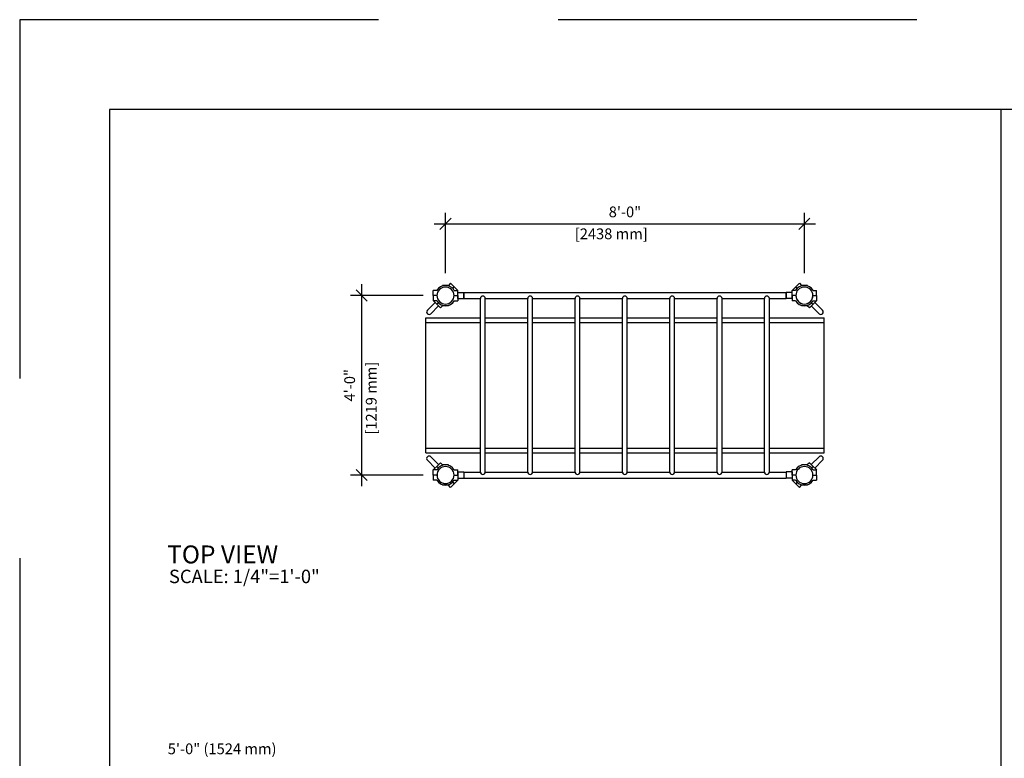
# Model space of a CAD drawing. Extents: x 0 to 808, y 0 to 421.
# Drawn here: x 0 to 263, y 223 to 421 of the extents above; entities that cross this region are included whole.
import ezdxf
from ezdxf.enums import TextEntityAlignment as Align

# ---------------------------------------------------------------- set-up
doc = ezdxf.new("R2010")
doc.units = 0
doc.header["$LTSCALE"] = 16
doc.header["$MEASUREMENT"] = 0
doc.header["$PDSIZE"] = 1
doc.linetypes.add('HIDDEN2', pattern=[0.1875, 0.125, -0.0625])
doc.layers.get('0').update_dxf_attribs({"color": 2, "linetype": 'CONTINUOUS'})
doc.layers.get('DEFPOINTS').update_dxf_attribs({"linetype": 'CONTINUOUS'})
for name, color, linetype in [('DIM', 4, 'CONTINUOUS'), ('NOTES', 7, 'CONTINUOUS'), ('TITLE', 7, 'CONTINUOUS')]:
    doc.layers.add(name, color=color, linetype=linetype)
doc.styles.add('ROMANC', font='ROMANC.shx')
doc.styles.add('ROMAND', font='romand.shx', dxfattribs={"height": 2.875})
doc.styles.add('style1', font='romand.shx', dxfattribs={"height": 2.875})
doc.dimstyles.new('Copy of STANDARD', dxfattribs={"dimscale": 48, "dimtxt": 2.875, "dimasz": 0.0625, "dimexe": 0.0625, "dimexo": 0.125, "dimgap": 0.03125, "dimtad": 1, "dimdec": 4, "dimzin": 3, "dimdsep": 46, "dimlunit": 4, "dimtxsty": 'ROMAND', "dimblk1": 'OBLIQUE', "dimblk2": 'OBLIQUE', "dimsah": 1, "dimcen": -0.0625, "dimdle": 0.0625, "dimadec": 0, "dimazin": 0, "dimtfac": 1, "dimtdec": 4, "dimtmove": 0, "dimatfit": 3, "dimldrblk": 'OBLIQUE', "dimfxl": 0, "dimfrac": 2, "dimtolj": 1, "dimtzin": 0, "dimarcsym": 0})

# ---------------------------------------------------------------- blocks, each defined once
blk = doc.blocks.new('Title-A-Size-WL')
at = {"layer": 'TITLE', "color": 6, "linetype": 'HIDDEN2'}
blk.add_lwpolyline([(11.0001, 8.7697), (0, 8.7697), (0, 0), (11.0001, 0)], close=True, dxfattribs=at)
at = {"layer": 'TITLE', "color": 1}
blk.add_lwpolyline([(0.5, 0.5), (10.6501, 0.5), (10.6501, 8.2697), (0.5, 8.2697)], close=True, dxfattribs=at)
at = {"layer": 'TITLE', "color": 7, "style": 'ROMANC'}
for tag, p, height in [('DRAWING-NAME', (8.0356, 8.3321), 0.0729), ('1:1', (10.3932, 8.3321), 0.0729), ('SERIES', (8.1022, 1.3479), 0.0729), ('MODEL-NO.', (8.1022, 1.2299), 0.0729), ('MODEL-DESCRIPTION', (8.1022, 1.1118), 0.0729), ('MODEL-DESCRIPTION', (8.1022, 0.9937), 0.0729), ('MODEL-DESCRIPTION', (8.1022, 0.8757), 0.0729), ('DATE-DWN', (4.8984, 0.6611), 0.0625), ('SCALE', (2.9212, 0.541), 0.0625), ('DWG-NO.', (8.1091, 0.5385), 0.0729), ('S', (10.1211, 0.5382), 0.0729), ('T', (10.4626, 0.5382), 0.0729), ('DATE-CHK', (4.8984, 0.5389), 0.0625)]:
    blk.add_attdef(tag, p, '', height=height, dxfattribs=at)
at = {"layer": 'TITLE', "color": 7, "style": 'ROMANC', "flags": 8}
blk.add_attdef('1', text='', height=0.0625, dxfattribs=at).set_placement((3.0035, 0.8676), align=Align.MIDDLE)
for tag, p in [('DATE', (3.1131, 0.8372)), ('REVISION', (3.6809, 0.8372)), ('DWN/CHK', (4.8986, 0.8372))]:
    blk.add_attdef(tag, p, '', height=0.0625, dxfattribs=at)
blk = doc.blocks.new('CP')
for p, q in [((-1.38, 2.35), (-1.38, 3.28)), ((0, 3.28), (-1.38, 3.28)), ((0, 3.28), (1.38, 3.28)), ((0, 2.28), (0, 3.28)), ((0, 2.28), (0, 3.28)), ((1.38, 2.35), (1.38, 3.28)), ((-2.73, 0.81), (-2.73, -0.81)), ((-2.6, 0.81), (-2.73, 0.81)), ((2.6, 0.81), (2.73, 0.81)), ((2.73, 0.81), (2.73, -0.81)), ((-2.6, -0.81), (-2.73, -0.81)), ((-1.38, -2.35), (-1.38, -3.28)), ((0, -2.28), (0, -3.28)), ((0, -2.28), (0, -3.28)), ((1.38, -2.35), (1.38, -3.28)), ((2.6, -0.81), (2.73, -0.81)), ((0, -3.28), (-1.38, -3.28)), ((0, -3.28), (-1.38, -3.28)), ((0, -3.28), (1.38, -3.28)), ((0, -3.28), (1.38, -3.28))]:
    blk.add_line(p, q)
for radius, start, end in [(2.72, 120.3507, 239.6493), (2.28, 90, 270), (2.28, 270, 90), (2.72, 300.3507, 59.6493)]:
    blk.add_arc((0, 0), radius, start, end)
blk = doc.blocks.new('_OBLIQUE')
at = {"color": 0, "linetype": 'ByBlock'}
blk.add_line((-0.5, -0.5), (0.5, 0.5), dxfattribs=at)
blk = doc.blocks.new('*D43')
at = {"layer": 'DEFPOINTS', "color": 0, "transparency": 16777216}
for p in [(209.91, 366.33), (113.91, 347.17), (209.91, 347.17)]:
    blk.add_point(p, dxfattribs=at)
at = {"layer": 'DIM', "color": 0, "lineweight": -2, "transparency": 16777216}
for p, q in [((113.91, 353.17), (113.91, 369.33)), ((209.91, 353.17), (209.91, 369.33)), ((110.91, 366.33), (212.91, 366.33))]:
    blk.add_line(p, q, dxfattribs=at)
at = {"layer": 'DIM', "color": 0, "lineweight": -2, "transparency": 16777216, "xscale": 3, "yscale": 3, "zscale": 3, "rotation": 180}
blk.add_blockref('_OBLIQUE', (113.91, 366.33), dxfattribs=at)
at = {"layer": 'DIM', "color": 0, "lineweight": -2, "transparency": 16777216, "xscale": 3, "yscale": 3, "zscale": 3}
blk.add_blockref('_OBLIQUE', (209.91, 366.33), dxfattribs=at)
at = {"layer": 'DIM', "color": 0, "transparency": 16777216, "insert": (161.91, 369.54), "char_height": 2.875, "attachment_point": 5, "style": 'ROMAND'}
blk.add_mtext('\\A1;8\'-0"', dxfattribs=at)
blk = doc.blocks.new('*D44')
at = {"layer": 'DEFPOINTS', "color": 0, "transparency": 16777216}
for p in [(113.91, 347.17), (91.48, 299.17), (113.91, 299.17)]:
    blk.add_point(p, dxfattribs=at)
at = {"layer": 'DIM', "color": 0, "lineweight": -2, "transparency": 16777216}
for p, q in [((91.48, 350.17), (91.48, 296.17)), ((107.91, 347.17), (88.48, 347.17)), ((107.91, 299.17), (88.48, 299.17))]:
    blk.add_line(p, q, dxfattribs=at)
at = {"layer": 'DIM', "color": 0, "lineweight": -2, "transparency": 16777216, "xscale": 3, "yscale": 3, "zscale": 3}
for p, rotation in [((91.48, 347.17), 90), ((91.48, 299.17), 270)]:
    blk.add_blockref('_OBLIQUE', p, dxfattribs=dict(at, rotation=rotation))
at = {"layer": 'DIM', "color": 0, "transparency": 16777216, "insert": (88.27, 323.17), "char_height": 2.875, "attachment_point": 5, "rotation": 90, "style": 'ROMAND'}
blk.add_mtext('\\A1;4\'-0"', dxfattribs=at)

msp = doc.modelspace()

# ---------------------------------------------------------------- linework, layer by layer
for p, q in [((115.26262, 350.46028), (114.70303, 349.89743, 6.5)), ((116.23489, 349.488), (115.26262, 350.46028)), ((116.23489, 349.488), (115.26262, 350.46028)), ((207.5945, 349.488), (208.56677, 350.46028)), ((207.5945, 349.488), (208.56677, 350.46028)), ((208.56677, 350.46028), (209.13148, 349.89557)), ((111.56644, 348.54281), (110.63345, 348.54281)), ((110.63345, 347.16781), (110.63345, 348.54281)), ((110.63345, 347.16781), (110.63345, 348.54281)), ((114.7272, 349.89557), (113.1022, 349.89557)), ((113.1022, 349.76488), (113.1022, 349.89557)), ((114.7272, 349.76488), (114.7272, 349.89557)), ((115.83888, 349.09199), (116.23489, 349.488)), ((115.83888, 349.09199), (116.23489, 349.488)), ((116.23489, 349.488), (117.20716, 348.51573)), ((116.23489, 349.488), (117.20716, 348.51573)), ((116.26295, 348.54281), (117.19595, 348.54281)), ((117.19595, 347.16781), (117.19595, 348.54281)), ((117.19595, 347.16781), (117.19595, 348.54281)), ((117.19595, 347.16781), (117.19595, 348.54281)), ((117.19595, 346.33781), (117.19595, 347.99781)), ((117.19595, 347.99781), (118.69595, 347.99781)), ((117.2897, 347.99781), (118.7897, 347.99781)), ((118.7897, 346.33781), (118.7897, 347.99781)), ((118.7897, 347.96781), (205.0397, 347.96781)), ((118.7897, 347.96781), (118.7897, 346.36781)), ((118.7897, 347.96781), (118.7897, 346.36781)), ((205.0397, 346.33781), (205.0397, 347.99781)), ((206.5397, 347.99781), (205.0397, 347.99781)), ((205.0397, 347.96781), (205.0397, 346.36781)), ((206.63345, 347.99781), (205.13345, 347.99781)), ((207.5945, 349.488), (206.62223, 348.51573)), ((207.5945, 349.488), (206.62223, 348.51573)), ((207.56644, 348.54281), (206.63345, 348.54281)), ((206.63345, 347.16781), (206.63345, 348.54281)), ((206.63345, 347.16781), (206.63345, 348.54281)), ((206.63345, 347.16781), (206.63345, 348.54281)), ((206.63345, 347.16781), (206.63345, 348.54281)), ((206.63345, 346.33781), (206.63345, 347.99781)), ((207.99052, 349.09199), (207.5945, 349.488)), ((207.99052, 349.09199), (207.5945, 349.488)), ((212.26295, 348.54281), (213.19595, 348.54281)), ((213.19595, 347.16781), (213.19595, 348.54281)), ((111.13046, 345.31165), (109.05334, 343.23453)), ((111.5945, 344.84762), (110.62223, 345.81989)), ((110.63345, 347.16781), (110.63345, 345.79281)), ((111.6335, 347.16781), (110.63345, 347.16781)), ((110.63345, 347.16781), (110.63345, 345.79281)), ((111.6335, 347.16781), (110.63345, 347.16781)), ((111.56644, 345.79281), (110.63345, 345.79281)), ((111.99052, 345.24363), (111.5945, 344.84762)), ((111.99052, 345.24363), (111.5945, 344.84762)), ((116.1959, 347.16781), (117.19595, 347.16781)), ((116.1959, 347.16781), (117.19595, 347.16781)), ((116.1959, 347.16781), (117.19595, 347.16781)), ((116.1959, 347.16781), (117.19595, 347.16781)), ((116.26295, 345.79281), (117.19595, 345.79281)), ((117.19595, 347.16781), (117.19595, 345.79281)), ((117.19595, 347.16781), (117.19595, 345.79281)), ((117.19595, 347.16781), (117.19595, 345.79281)), ((117.19595, 347.16781), (117.19595, 345.79281)), ((117.19595, 347.16781), (117.19595, 345.79281)), ((117.19595, 346.33781), (118.69595, 346.33781)), ((117.19595, 346.33781), (118.69595, 346.33781)), ((117.2897, 346.33781), (118.7897, 346.33781)), ((117.2897, 346.33781), (118.7897, 346.33781)), ((118.7897, 346.36781), (123.23273, 346.36781)), ((123.23273, 299.96781), (123.23273, 346.36781)), ((124.54523, 299.96781), (124.54523, 346.36781)), ((124.54523, 346.36781), (135.8991, 346.36781)), ((135.8991, 299.96781), (135.8991, 346.36781)), ((137.2116, 299.96781), (137.2116, 346.36781)), ((137.2116, 346.36781), (148.56547, 346.36781)), ((148.56547, 299.96781), (148.56547, 346.36781)), ((149.87797, 299.96781), (149.87797, 346.36781)), ((149.87797, 346.36781), (161.23184, 346.36781)), ((161.23184, 299.96781), (161.23184, 346.36781)), ((162.54434, 299.96781), (162.54434, 346.36781)), ((162.54434, 346.36781), (173.89822, 346.36781)), ((173.89822, 299.96781), (173.89822, 346.36781)), ((175.21072, 299.96781), (175.21072, 346.36781)), ((175.21072, 346.36781), (186.56459, 346.36781)), ((186.56459, 299.96781), (186.56459, 346.36781)), ((187.87709, 299.96781), (187.87709, 346.36781)), ((187.87709, 346.36781), (199.23096, 346.36781)), ((199.23096, 299.96781), (199.23096, 346.36781)), ((200.54346, 299.96781), (200.54346, 346.36781)), ((200.54346, 346.36781), (205.0397, 346.36781)), ((206.5397, 346.33781), (205.0397, 346.33781)), ((206.5397, 346.33781), (205.0397, 346.33781)), ((206.63345, 346.33781), (205.13345, 346.33781)), ((206.63345, 346.33781), (205.13345, 346.33781)), ((206.63345, 347.16781), (206.63345, 345.79281)), ((206.63345, 347.16781), (206.63345, 345.79281)), ((207.6335, 347.16781), (206.63345, 347.16781)), ((207.6335, 347.16781), (206.63345, 347.16781)), ((207.56644, 345.79281), (206.63345, 345.79281)), ((211.83888, 345.24363), (212.23489, 344.84762)), ((211.83888, 345.24363), (212.23489, 344.84762)), ((212.23489, 344.84762), (213.20716, 345.81989)), ((212.26295, 345.79281), (213.19595, 345.79281)), ((212.6359, 347.16781), (213.19595, 347.16781)), ((212.6359, 347.16781), (213.19595, 347.16781)), ((212.69893, 345.31165), (214.77606, 343.23453)), ((213.19595, 347.16781), (213.19595, 345.79281)), ((112.05854, 344.38358), (109.98142, 342.30645)), ((111.5945, 344.84762), (112.56677, 343.87534)), ((113.12637, 344.43819, -6.5), (112.56677, 343.87534)), ((113.1022, 344.57074), (113.1022, 344.44005)), ((114.7272, 344.44005), (113.1022, 344.44005)), ((114.7272, 344.57074), (114.7272, 344.44005)), ((211.26262, 343.87534), (210.69792, 344.44005)), ((212.23489, 344.84762), (211.26262, 343.87534)), ((211.77085, 344.38358), (213.84798, 342.30645)), ((108.6647, 305.10531), (108.6647, 341.23031)), ((108.6647, 341.23031), (115.71943, 341.23031)), ((108.6647, 339.98031), (115.71943, 339.98031)), ((114.57095, 341.23031), (123.23273, 341.23031)), ((114.57095, 339.98031), (123.23273, 339.98031)), ((124.54523, 341.23031), (135.8966, 341.23031)), ((124.54523, 339.98031), (135.8966, 339.98031)), ((137.2116, 341.23031), (148.56297, 341.23031)), ((137.2116, 339.98031), (148.56297, 339.98031)), ((149.87797, 341.23031), (161.22934, 341.23031)), ((149.87797, 339.98031), (161.22934, 339.98031)), ((162.54434, 341.23031), (173.89572, 341.23031)), ((162.54434, 339.98031), (173.89572, 339.98031)), ((175.21072, 341.23031), (186.56209, 341.23031)), ((175.21072, 339.98031), (186.56209, 339.98031)), ((187.87709, 341.23031), (199.22846, 341.23031)), ((187.87709, 339.98031), (199.22846, 339.98031)), ((200.54346, 341.23031), (211.94315, 341.23031)), ((200.54346, 339.98031), (211.94315, 339.98031)), ((210.57095, 341.23031), (215.1647, 341.23031)), ((210.57095, 339.98031), (215.1647, 339.98031)), ((215.1647, 305.10531), (215.1647, 341.23031)), ((108.6647, 306.35531), (115.71943, 306.35531)), ((114.57095, 306.35531), (123.23273, 306.35531)), ((124.54523, 306.35531), (135.8966, 306.35531)), ((137.2116, 306.35531), (148.56297, 306.35531)), ((149.87797, 306.35531), (161.22934, 306.35531)), ((162.54434, 306.35531), (173.89572, 306.35531)), ((175.21072, 306.35531), (186.56209, 306.35531)), ((187.87709, 306.35531), (199.22846, 306.35531)), ((200.54346, 306.35531), (211.94315, 306.35531)), ((210.57095, 306.35531), (215.1647, 306.35531)), ((108.6647, 305.10531), (115.71943, 305.10531)), ((111.13046, 301.02396), (109.05334, 303.10109)), ((112.05854, 301.95204), (109.98142, 304.02917)), ((114.57095, 305.10531), (123.23273, 305.10531)), ((124.54523, 305.10531), (135.8966, 305.10531)), ((137.2116, 305.10531), (148.56297, 305.10531)), ((149.87797, 305.10531), (161.22934, 305.10531)), ((162.54434, 305.10531), (173.89572, 305.10531)), ((175.21072, 305.10531), (186.56209, 305.10531)), ((187.87709, 305.10531), (199.22846, 305.10531)), ((200.54346, 305.10531), (211.94315, 305.10531)), ((210.57095, 305.10531), (215.1647, 305.10531)), ((211.77085, 301.95204), (213.84798, 304.02917)), ((212.69893, 301.02396), (214.77606, 303.10109)), ((111.5945, 301.488), (110.62223, 300.51573)), ((111.56644, 300.54281), (110.63345, 300.54281)), ((110.63345, 299.16781), (110.63345, 300.54281)), ((111.5945, 301.488), (112.56677, 302.46028)), ((111.99052, 301.09199), (111.5945, 301.488)), ((111.99052, 301.09199), (111.5945, 301.488)), ((113.12637, 301.89743, -6.5), (112.56677, 302.46028)), ((113.1022, 301.76488), (113.1022, 301.89557)), ((116.26295, 300.54281), (117.19595, 300.54281)), ((117.19595, 299.16781), (117.19595, 300.54281)), ((117.19595, 299.16781), (117.19595, 300.54281)), ((117.19595, 299.16781), (117.19595, 300.54281)), ((117.19595, 299.16781), (117.19595, 300.54281)), ((207.56644, 300.54281), (206.63345, 300.54281)), ((206.63345, 299.16781), (206.63345, 300.54281)), ((206.63345, 299.16781), (206.63345, 300.54281)), ((207.56644, 300.54281), (206.63345, 300.54281)), ((206.63345, 299.16781), (206.63345, 300.54281)), ((206.63345, 299.16781), (206.63345, 300.54281)), ((210.7272, 301.89557), (209.1022, 301.89557)), ((209.1022, 301.76488), (209.1022, 301.89557)), ((211.26262, 302.46028), (210.69792, 301.89557)), ((210.7272, 301.76488), (210.7272, 301.89557)), ((212.23489, 301.488), (211.26262, 302.46028)), ((211.83888, 301.09199), (212.23489, 301.488)), ((211.83888, 301.09199), (212.23489, 301.488)), ((212.23489, 301.488), (213.20716, 300.51573)), ((212.26295, 300.54281), (213.19595, 300.54281)), ((212.26295, 300.54281), (213.19595, 300.54281)), ((213.19595, 299.16781), (213.19595, 300.54281)), ((213.19595, 299.16781), (213.19595, 300.54281)), ((111.1935, 299.16781), (110.63345, 299.16781)), ((111.1935, 299.16781), (110.63345, 299.16781)), ((110.63345, 299.16781), (110.63345, 297.79281)), ((111.56644, 297.79281), (110.63345, 297.79281)), ((116.1959, 299.16781), (117.19595, 299.16781)), ((116.1959, 299.16781), (117.19595, 299.16781)), ((116.23489, 296.84762), (117.20716, 297.81989)), ((116.23489, 296.84762), (117.20716, 297.81989)), ((116.26295, 297.79281), (117.19595, 297.79281)), ((117.19595, 299.99781), (118.69595, 299.99781)), ((117.19595, 299.99781), (118.69595, 299.99781)), ((117.19595, 299.99781), (117.19595, 298.33781)), ((117.19595, 299.16781), (117.19595, 297.79281)), ((117.19595, 299.16781), (117.19595, 297.79281)), ((117.19595, 298.33781), (118.69595, 298.33781)), ((117.2897, 299.99781), (118.7897, 299.99781)), ((117.2897, 299.99781), (118.7897, 299.99781)), ((117.2897, 298.33781), (118.7897, 298.33781)), ((118.7897, 299.99781), (118.7897, 298.33781)), ((118.7897, 299.96781), (118.7897, 298.36781)), ((118.7897, 299.96781), (123.23273, 299.96781)), ((118.7897, 298.36781), (205.0397, 298.36781)), ((124.54523, 299.96781), (135.8991, 299.96781)), ((137.2116, 299.96781), (148.56547, 299.96781)), ((149.87797, 299.96781), (161.23184, 299.96781)), ((162.54434, 299.96781), (173.89822, 299.96781)), ((175.21072, 299.96781), (186.56459, 299.96781)), ((187.87709, 299.96781), (199.23096, 299.96781)), ((200.54346, 299.96781), (205.0397, 299.96781)), ((205.0397, 299.99781), (205.0397, 298.33781)), ((206.5397, 299.99781), (205.0397, 299.99781)), ((206.5397, 299.99781), (205.0397, 299.99781)), ((205.0397, 299.96781), (205.0397, 298.36781)), ((206.5397, 298.33781), (205.0397, 298.33781)), ((206.63345, 299.99781), (205.13345, 299.99781)), ((206.63345, 299.99781), (205.13345, 299.99781)), ((206.63345, 298.33781), (205.13345, 298.33781)), ((207.5945, 296.84762), (206.62223, 297.81989)), ((207.5945, 296.84762), (206.62223, 297.81989)), ((206.63345, 299.99781), (206.63345, 298.33781)), ((207.6335, 299.16781), (206.63345, 299.16781)), ((207.6335, 299.16781), (206.63345, 299.16781)), ((206.63345, 299.16781), (206.63345, 297.79281)), ((206.63345, 299.16781), (206.63345, 297.79281)), ((206.63345, 299.16781), (206.63345, 297.79281)), ((207.6335, 299.16781), (206.63345, 299.16781)), ((206.63345, 299.16781), (206.63345, 297.79281)), ((207.6335, 299.16781), (206.63345, 299.16781)), ((207.56644, 297.79281), (206.63345, 297.79281)), ((207.56644, 297.79281), (206.63345, 297.79281)), ((212.1959, 299.16781), (213.19595, 299.16781)), ((212.1959, 299.16781), (213.19595, 299.16781)), ((212.26295, 297.79281), (213.19595, 297.79281)), ((212.26295, 297.79281), (213.19595, 297.79281)), ((212.6359, 299.16781), (213.19595, 299.16781)), ((212.6359, 299.16781), (213.19595, 299.16781)), ((213.19595, 299.16781), (213.19595, 297.79281)), ((213.19595, 299.16781), (213.19595, 297.79281)), ((115.26262, 295.87534), (114.70303, 296.43819, 6.5)), ((116.23489, 296.84762), (115.26262, 295.87534)), ((116.23489, 296.84762), (115.26262, 295.87534)), ((115.83888, 297.24363), (116.23489, 296.84762)), ((115.83888, 297.24363), (116.23489, 296.84762)), ((207.99052, 297.24363), (207.5945, 296.84762)), ((207.99052, 297.24363), (207.5945, 296.84762)), ((207.5945, 296.84762), (208.56677, 295.87534)), ((207.5945, 296.84762), (208.56677, 295.87534)), ((208.56677, 295.87534), (209.13148, 296.44005)), ((209.1022, 296.57074), (209.1022, 296.44005)), ((210.7272, 296.44005), (209.1022, 296.44005)), ((210.7272, 296.57074), (210.7272, 296.44005))]:
    msp.add_line(p, q)
for centre, radius, start, end in [((113.9147, 347.16781), 2.7212, 30.3507235, 149.6492765), ((113.9147, 347.16781), 2.2812, 0, 180), ((209.9147, 347.16781), 2.2812, 90, 270), ((209.9147, 347.16781), 2.2812, 270, 90), ((113.9147, 347.16781), 2.7212, 210.3507235, 329.6492765), ((113.9147, 347.16781), 2.2812, 180, 0), ((123.88898, 346.36781), 0.65625, 0, 180), ((136.55535, 346.36781), 0.65625, 0, 180), ((149.22172, 346.36781), 0.65625, 0, 180), ((161.88809, 346.36781), 0.65625, 0, 180), ((174.55447, 346.36781), 0.65625, 0, 180), ((187.22084, 346.36781), 0.65625, 0, 180), ((199.88721, 346.36781), 0.65625, 0, 180), ((109.51738, 342.77049), 0.65625, 135, 315), ((214.31202, 342.77049), 0.65625, 225, 45), ((109.51738, 303.56513), 0.65625, 45, 225), ((214.31202, 303.56513), 0.65625, 315, 135), ((113.9147, 299.16781), 2.2812, 90, 270), ((113.9147, 299.16781), 2.2812, 270, 90), ((209.9147, 299.16781), 2.7212, 30.3507235, 149.6492765), ((209.9147, 299.16781), 2.2812, 0, 180), ((123.88898, 299.96781), 0.65625, 180, 0), ((136.55535, 299.96781), 0.65625, 180, 0), ((149.22172, 299.96781), 0.65625, 180, 0), ((161.88809, 299.96781), 0.65625, 180, 0), ((174.55447, 299.96781), 0.65625, 180, 0), ((187.22084, 299.96781), 0.65625, 180, 0), ((199.88721, 299.96781), 0.65625, 180, 0), ((209.9147, 299.16781), 2.7212, 210.3507235, 329.6492765), ((209.9147, 299.16781), 2.2812, 180, 0)]:
    msp.add_arc(centre, radius, start, end)
at = {"layer": 'TITLE', "color": 1}
msp.add_line((262.57586, 75.19905), (262.57586, 396.94426), dxfattribs=at)

# ---------------------------------------------------------------- block references
at = {"xscale": 48, "yscale": 48, "zscale": 48}
msp.add_blockref('Title-A-Size-WL', (0, 0), dxfattribs=at)
at = {"rotation": 270}
for p in [(209.9147, 347.16781), (113.9147, 299.16781)]:
    msp.add_blockref('CP', p, dxfattribs=at)

# ---------------------------------------------------------------- texts
at = {"layer": 'DIM'}
for s, height, style, p in [('[2438 mm]', 2.875, 'style1', (148.50256, 362.2366)), ('5\'-0" (1524 mm)', 2.88, 'ROMAND', (39.61043, 224.50471))]:
    msp.add_text(s, height=height, dxfattribs=dict(at, style=style)).set_placement(p)
at = {"layer": 'DIM', "style": 'style1'}
msp.add_text('[1219 mm]', height=2.875, rotation=90, dxfattribs=at).set_placement((95.48121, 309.98202))
at = {"layer": 'NOTES', "color": 7, "style": 'ROMAND'}
for s, height, p in [('%%UTOP VIEW', 4.7999952, (39.45186, 275.53014)), ('%%OSCALE: 1/4"=1\'-0"', 3.5999964, (39.92603, 270.25015))]:
    msp.add_text(s, height=height, dxfattribs=at).set_placement(p)

# ---------------------------------------------------------------- dimensions: what is measured, and where the dimension line sits
at = {"layer": 'DIM'}
dim = msp.add_linear_dim(base=(209.9147, 366.32591), p1=(113.9147, 347.16781), p2=(209.9147, 347.16781), dimstyle='Copy of STANDARD', dxfattribs=at)
dim.commit()
dim.dimension.update_dxf_attribs({"geometry": '*D43', "text_midpoint": (161.9147, 369.53722)})
dim = msp.add_linear_dim(base=(91.47969, 299.16781), p1=(113.9147, 347.16781), p2=(113.9147, 299.16781), angle=90, dimstyle='Copy of STANDARD', dxfattribs=at)
dim.commit()
dim.dimension.update_dxf_attribs({"geometry": '*D44', "text_midpoint": (88.26838, 323.16781)})

doc.saveas('drawing.dxf')
